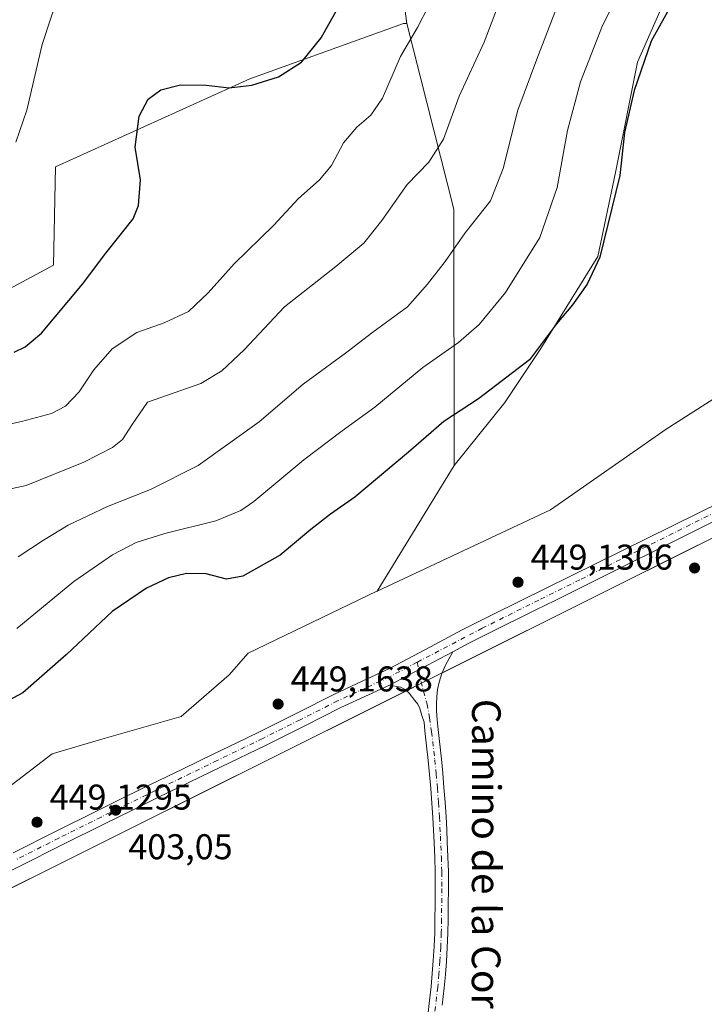
# Model space of a CAD drawing. Units: metres. Extents: x 605075 to 608570, y 4659819 to 4662184.
# Drawn here: x 608153 to 608344, y 4660799 to 4661075 of the extents above; entities that cross this region are included whole.
import ezdxf
from ezdxf.enums import TextEntityAlignment as Align

# ---------------------------------------------------------------- set-up
doc = ezdxf.new("R2010")
doc.units = ezdxf.units.M
doc.header["$MEASUREMENT"] = 0
doc.linetypes.add('DGN Style 4', pattern=[2.6384748266838614, 1.318413404963828, -0.6592067024819142, 0.001648016756204785, -0.6592067024819142])
for name, color, linetype, lineweight in [('Aerogenerador Cxs', 7, 'Continuous', 0), ('Arbolado forestal CxS', 92, 'Continuous', 0), ('Cultivos herbáceos CxS', 92, 'Continuous', 0), ('Curva de nivel maestra', 30, 'Continuous', 30), ('Curva de nivel normal', 30, 'Continuous', 0), ('Instalación de energía eléctrica Cxs', 135, 'Continuous', 0), ('Matorral CxS', 135, 'Continuous', 0), ('Núcleo urbano CxS', 7, 'Continuous', 0), ('Pista no pavimentada Cxs', 111, 'Continuous', 0), ('Pista no pavimentada eje', 91, 'DGN Style 4', 0), ('Punto de cota en construcción elevada', 7, 'Continuous', 0), ('Punto de cota en terreno', 7, 'Continuous', 0), ('Rótulo de punto de cota en construcción', 7, 'Continuous', 0), ('Rótulo de punto de cota en terreno', 7, 'Continuous', 0), ('Texto cartográfico', 7, 'Continuous', 0)]:
    doc.layers.add(name, color=color, linetype=linetype, lineweight=lineweight)
doc.styles.add('Style-Arial', font='txt')

# ---------------------------------------------------------------- blocks, each defined once
blk = doc.blocks.new('*U13')
at = {"layer": 'Cultivos herbáceos CxS', "color": 92, "linetype": 'Continuous', "lineweight": 0}
for points in [[(608520.4299999997, 4662184.100000001, 337.624100000001), (608535.7379000002, 4661186.884099999, 367.7636000000057), (608490.3805999998, 4661198.139900001, 366.9125000000058), (608427.6755999997, 4661202.392899999, 367.9858999999997), (608386.2265, 4661204.5197, 367.8359000000055), (608380.1705, 4661207.5803, 367.0345999999991), (608371.9051999999, 4661211.757300001, 365.296199999997), (608364.6473000003, 4661210.850099999, 364.4763999999996), (608358.2874999996, 4661210.0551, 363.6251000000047), (608346.3712999999, 4661192.465700001, 364.9253000000026), (608338.4281000001, 4661180.5505, 366.0611000000063), (608299.8449999997, 4661168.067500001, 367.2149999999965), (608276.0129000006, 4661164.234099999, 366.840200000006), (608253.8857000005, 4661156.1523, 367.4244000000036), (608254.9556999998, 4661132.724300001, 370.2433000000019), (608256.6963000001, 4661104.782500001, 373.3678999999975), (608260.8161000004, 4661073.728900001, 378.5495999999985), (608259.9058999997, 4661073.728900001, 378.3508000000002), (608216.9983000001, 4661058.2719, 374.5412000000069), (608162.6555000005, 4661033.6217, 371.0969000000041), (608162.0950999996, 4661006.170299999, 372.8368999999948), (608120.0428999999, 4660983.5897, 371.4060999999929)], [(607375.6766999997, 4660450.638699999, 406.5417000000016), (607695.1920999996, 4660607.126900001, 405.0126000000019), (607871.8596999999, 4660694.455499999, 404.309699999998), (608126.7675000001, 4660820.1489, 402.8668000000035), (608414.2084999997, 4660963.7215, 399.7924000000057), (608447.5327000003, 4660976.386700001, 399.4100000000035), (608517.6626000004, 4661013.540100001, 399.7455999999947), (608517.7852999996, 4661013.597300001, 399.716499999995), (608517.8404999999, 4661013.6231, 399.7032999999938), (608517.8608999997, 4661013.6327, 399.6984999999986), (608538.6728999997, 4660995.6985, 398.4752000000008), (608540.5122999996, 4660875.953600001, 399.3695000000007), (608534.6919, 4660876.0745, 399.2301000000007), (608514.5982999997, 4660873.1193, 398.4131000000052), (608503.9605, 4660883.166300001, 398.1144000000059), (608499.4943000004, 4660889.586300001, 398.0752999999968), (608466.1377999998, 4660937.536699999, 398.2823000000063), (608467.3196999999, 4660923.9441, 396.9196999999986), (608486.2308999998, 4660869.5735, 393.7857999999979), (608496.8687000005, 4660867.8003, 394.4328999999998), (608511.0522999996, 4660850.662500001, 394.6235000000015), (608524.6453, 4660827.022500001, 393.1728000000003), (608541.5854000002, 4660806.048400001, 391.5878999999986), (608546.7488000002, 4660469.710200001, 400.0571000000054)]]:
    blk.add_polyline3d(points, dxfattribs=at)
blk = doc.blocks.new('5PATER')
at = {"layer": 'Núcleo urbano CxS', "linetype": 'Continuous', "lineweight": 0}
h = blk.add_hatch(color=51, dxfattribs=at)
edge = h.paths.add_edge_path()
edge.add_ellipse((0, 0), major_axis=(-0.1095731443231308, -0.1110710700762829), ratio=0.9994222409660322, start_angle=0, end_angle=360)
blk = doc.blocks.new('5PANOT')
at = {"layer": 'Núcleo urbano CxS', "linetype": 'Continuous', "lineweight": 0}
h = blk.add_hatch(color=1, dxfattribs=at)
edge = h.paths.add_edge_path()
edge.add_arc((0, 0), 0.1559999991919335, 270, 630)

msp = doc.modelspace()

# ---------------------------------------------------------------- linework, layer by layer
at = {"layer": 'Aerogenerador Cxs', "color": 7, "linetype": 'Continuous', "lineweight": 0}
for points in [[(608291.948, 4660918.835000001, 433.9110999999976), (608292.1911000004, 4660918.8137, 434.8803000000044), (608292.4267999995, 4660918.750600001, 435.959400000007), (608292.648, 4660918.647399999, 435.7571000000025), (608292.8479000004, 4660918.5075, 435.0898000000016), (608293.0204999996, 4660918.334899999, 434.6396999999997), (608293.1604000004, 4660918.135, 434.4208000000072), (608293.2636000002, 4660917.913799999, 434.4450999999972), (608293.3267000001, 4660917.678099999, 434.7250000000058), (608293.3480000002, 4660917.435000001, 434.8362999999954), (608293.3267000001, 4660917.1919, 434.0231000000058), (608293.2636000002, 4660916.9562, 433.4728999999934), (608293.1604000004, 4660916.734999999, 433.1837999999989), (608293.0204999996, 4660916.5351, 433.1489000000002), (608292.8479000004, 4660916.362500001, 433.3626999999979), (608292.648, 4660916.2226, 433.8184000000037), (608292.4267999995, 4660916.1194, 433.9695000000065), (608292.1911000004, 4660916.056299999, 433.1876000000047), (608291.948, 4660916.035, 432.585500000001), (608291.7049000004, 4660916.056299999, 432.1484999999957), (608291.4692000002, 4660916.1194, 431.8557000000001), (608291.2479999998, 4660916.2226, 431.6867000000057), (608291.0481000004, 4660916.362500001, 431.6242999999959), (608290.8755000001, 4660916.5351, 431.6589999999997), (608290.7356000004, 4660916.734999999, 431.7899000000034), (608290.6323999995, 4660916.9562, 432.0240999999951), (608290.5692999996, 4660917.1919, 432.3770999999979), (608290.5480000004, 4660917.435000001, 432.8672999999981), (608290.5692999996, 4660917.678099999, 432.5255000000034), (608290.6323999995, 4660917.913799999, 432.0038000000059), (608290.7356000004, 4660918.135, 431.6771000000008), (608290.8755000001, 4660918.334899999, 431.553899999999), (608291.0481000004, 4660918.5075, 431.638300000006), (608291.2479999998, 4660918.647399999, 431.9277000000002), (608291.4692000002, 4660918.750600001, 432.4130000000005), (608291.7049000004, 4660918.8137, 433.0807999999961)], [(608224.8600000005, 4660884.76, 428.0280999999959), (608225.1031, 4660884.738700001, 427.6883999999991), (608225.3388, 4660884.675600001, 427.4095999999991), (608225.5599999996, 4660884.5724, 427.1863000000012), (608225.7599, 4660884.432499999, 427.0148000000045), (608225.9325000001, 4660884.2599, 426.8948999999994), (608226.0724, 4660884.060000001, 426.8304000000062), (608226.1755999997, 4660883.8388, 426.8283999999985), (608226.2386999996, 4660883.6031, 426.8996000000043), (608226.2599999999, 4660883.359999999, 427.055600000007), (608226.2386999996, 4660883.116900001, 427.3077999999951), (608226.1755999997, 4660882.881200001, 427.6638999999996), (608226.0724, 4660882.66, 428.1276999999973), (608225.9325000001, 4660882.460100001, 428.4823999999935), (608225.7599, 4660882.287500001, 428.1909000000014), (608225.5599999996, 4660882.147600001, 428.094299999997), (608225.3388, 4660882.044399999, 428.1983000000037), (608225.1031, 4660881.9813, 428.507700000002), (608224.8600000005, 4660881.960000001, 429.0215000000026), (608224.6168999998, 4660881.9813, 429.7354999999953), (608224.3811999997, 4660882.044399999, 430.6379000000015), (608224.1600000003, 4660882.147600001, 431.7118999999948), (608223.9600999998, 4660882.287500001, 432.9300999999978), (608223.7874999996, 4660882.460100001, 434.2608999999939), (608223.6475999998, 4660882.66, 434.4906000000047), (608223.5444, 4660882.881200001, 434.2632000000012), (608223.4813000001, 4660883.116900001, 433.8828000000067), (608223.4600000001, 4660883.359999999, 433.3752999999998), (608223.4813000001, 4660883.6031, 432.7715999999928), (608223.5444, 4660883.8388, 432.1064000000042), (608223.6475999998, 4660884.060000001, 431.4131000000052), (608223.7874999996, 4660884.2599, 430.724000000002), (608223.9600999998, 4660884.432499999, 430.0647000000026), (608224.1600000003, 4660884.5724, 429.4560000000056), (608224.3811999997, 4660884.675600001, 428.9103000000032), (608224.6168999998, 4660884.738700001, 428.4342999999935)], [(608157.4600000001, 4660851.699999999, 433.9018000000069), (608157.7030999997, 4660851.6787, 432.8972000000067), (608157.9387999997, 4660851.615599999, 431.4882000000071), (608158.1600000003, 4660851.512399999, 430.0731999999989), (608158.3598999997, 4660851.372500001, 428.7067999999999), (608158.5324999997, 4660851.199899999, 427.4352999999974), (608158.6723999997, 4660851, 426.2985000000045), (608158.7756000003, 4660850.7788, 425.3236999999936), (608158.8387000002, 4660850.543099999, 424.5314999999973), (608158.8600000005, 4660850.300000001, 423.9303000000073), (608158.8387000002, 4660850.0569, 423.5228000000062), (608158.7756000003, 4660849.8212, 423.3044999999984), (608158.6723999997, 4660849.600000001, 423.2682000000059), (608158.5324999997, 4660849.4001, 423.4036999999954), (608158.3598999997, 4660849.227499999, 423.7019), (608158.1600000003, 4660849.0876, 424.1533999999957), (608157.9387999997, 4660848.984400001, 424.75), (608157.7030999997, 4660848.9213, 425.4845999999961), (608157.4600000001, 4660848.9, 426.1497999999993), (608157.2169000005, 4660848.9213, 425.9165999999968), (608156.9812000003, 4660848.984400001, 425.7859000000026), (608156.7599999999, 4660849.0876, 425.742499999993), (608156.5601000005, 4660849.227499999, 425.7725000000065), (608156.3875000002, 4660849.4001, 425.8680000000023), (608156.2476000005, 4660849.600000001, 426.0258000000031), (608156.1443999996, 4660849.8212, 426.2486000000063), (608156.0812999997, 4660850.0569, 426.5445000000037), (608156.0599999996, 4660850.300000001, 426.9238000000041), (608156.0812999997, 4660850.543099999, 427.3975000000065), (608156.1443999996, 4660850.7788, 427.9731000000029), (608156.2476000005, 4660851, 428.6532000000007), (608156.3875000002, 4660851.199899999, 429.4309000000067), (608156.5601000005, 4660851.372500001, 430.2912000000069), (608156.7599999999, 4660851.512399999, 431.2070999999996), (608156.9812000003, 4660851.615599999, 432.1438999999955), (608157.2169000005, 4660851.6787, 433.0576000000001)]]:
    msp.add_polyline3d(points, close=True, dxfattribs=at)
for points in [[(608291.948, 4660918.835000001, 433.9110999999976), (608292.1911000004, 4660918.813800001, 434.8800000000047), (608292.4267999995, 4660918.750600001, 435.959400000007), (608292.648, 4660918.647500001, 435.7568000000028), (608292.8479000004, 4660918.5075, 435.0898000000016), (608293.0204999996, 4660918.334899999, 434.6396999999997), (608293.1604000004, 4660918.135, 434.4208000000072), (608293.2636000002, 4660917.913899999, 434.4447999999975), (608293.3267000001, 4660917.678099999, 434.7250000000058), (608293.3480000002, 4660917.435000001, 434.8362999999954), (608293.3267000001, 4660917.1919, 434.0231000000058), (608293.2636000002, 4660916.9562, 433.4728999999934), (608293.1604000004, 4660916.734999999, 433.1837999999989), (608293.0204999996, 4660916.5351, 433.1489000000002), (608292.8479000004, 4660916.362600001, 433.3631000000024), (608292.648, 4660916.2226, 433.8184000000037), (608292.4267999995, 4660916.1195, 433.9700000000012), (608292.1911000004, 4660916.056299999, 433.1876000000047), (608291.948, 4660916.035, 432.585500000001), (608291.7049000004, 4660916.056299999, 432.1484999999957), (608291.4692000002, 4660916.1195, 431.8559999999998), (608291.2479999998, 4660916.2226, 431.6867000000057), (608291.0481000004, 4660916.362600001, 431.6245999999956), (608290.8755000001, 4660916.5351, 431.6589999999997), (608290.7356000004, 4660916.734999999, 431.7899000000034), (608290.6323999995, 4660916.9562, 432.0240999999951), (608290.5692999996, 4660917.1919, 432.3770999999979), (608290.5480000004, 4660917.435000001, 432.8672999999981), (608290.5692999996, 4660917.678099999, 432.5255000000034), (608290.6323999995, 4660917.913899999, 432.0035000000062), (608290.7356000004, 4660918.135, 431.6771000000008), (608290.8755000001, 4660918.334899999, 431.553899999999), (608291.0481000004, 4660918.5075, 431.638300000006), (608291.2479999998, 4660918.647500001, 431.9272999999957), (608291.4692000002, 4660918.750600001, 432.4130000000005), (608291.7049000004, 4660918.813800001, 433.0804000000062), (608291.948, 4660918.835000001, 433.9110999999976)], [(608224.8600000005, 4660884.76, 428.0280999999959), (608225.1031, 4660884.738800001, 427.6882999999943), (608225.3388, 4660884.675600001, 427.4095999999991), (608225.5599999996, 4660884.5725, 427.1861999999965), (608225.7599, 4660884.432499999, 427.0148000000045), (608225.9325000001, 4660884.2599, 426.8948999999994), (608226.0724, 4660884.060000001, 426.8304000000062), (608226.1755999997, 4660883.8389, 426.8282999999938), (608226.2386999996, 4660883.6031, 426.8996000000043), (608226.2599999999, 4660883.359999999, 427.055600000007), (608226.2386999996, 4660883.116900001, 427.3077999999951), (608226.1755999997, 4660882.881200001, 427.6638999999996), (608226.0724, 4660882.66, 428.1276999999973), (608225.9325000001, 4660882.460100001, 428.4823999999935), (608225.7599, 4660882.287599999, 428.1913999999961), (608225.5599999996, 4660882.147600001, 428.094299999997), (608225.3388, 4660882.044500001, 428.1987999999984), (608225.1031, 4660881.9813, 428.507700000002), (608224.8600000005, 4660881.960000001, 429.0215000000026), (608224.6168999998, 4660881.9813, 429.7354999999953), (608224.3811999997, 4660882.044500001, 430.6383999999962), (608224.1600000003, 4660882.147600001, 431.7118999999948), (608223.9600999998, 4660882.287599999, 432.9306999999972), (608223.7874999996, 4660882.460100001, 434.2608999999939), (608223.6475999998, 4660882.66, 434.4906000000047), (608223.5444, 4660882.881200001, 434.2632000000012), (608223.4813000001, 4660883.116900001, 433.8828000000067), (608223.4600000001, 4660883.359999999, 433.3752999999998), (608223.4813000001, 4660883.6031, 432.7715999999928), (608223.5444, 4660883.8389, 432.1061000000045), (608223.6475999998, 4660884.060000001, 431.4131000000052), (608223.7874999996, 4660884.2599, 430.724000000002), (608223.9600999998, 4660884.432499999, 430.0647000000026), (608224.1600000003, 4660884.5725, 429.4557999999961), (608224.3811999997, 4660884.675600001, 428.9103000000032), (608224.6168999998, 4660884.738800001, 428.4340999999986), (608224.8600000005, 4660884.76, 428.0280999999959)], [(608157.4600000001, 4660851.699999999, 433.9018000000069), (608157.7030999997, 4660851.6788, 432.8974000000017), (608157.9387999997, 4660851.615599999, 431.4882000000071), (608158.1600000003, 4660851.512499999, 430.0733999999939), (608158.3598999997, 4660851.372500001, 428.7067999999999), (608158.5324999997, 4660851.199899999, 427.4352999999974), (608158.6723999997, 4660851, 426.2985000000045), (608158.7756000003, 4660850.778899999, 425.3239000000031), (608158.8387000002, 4660850.543099999, 424.5314999999973), (608158.8600000005, 4660850.300000001, 423.9303000000073), (608158.8387000002, 4660850.0569, 423.5228000000062), (608158.7756000003, 4660849.8212, 423.3044999999984), (608158.6723999997, 4660849.600000001, 423.2682000000059), (608158.5324999997, 4660849.4001, 423.4036999999954), (608158.3598999997, 4660849.227600001, 423.702099999995), (608158.1600000003, 4660849.0876, 424.1533999999957), (608157.9387999997, 4660848.9845, 424.7502999999998), (608157.7030999997, 4660848.9213, 425.4845999999961), (608157.4600000001, 4660848.9, 426.1497999999993), (608157.2169000005, 4660848.9213, 425.9165999999968), (608156.9812000003, 4660848.9845, 425.7862000000023), (608156.7599999999, 4660849.0876, 425.742499999993), (608156.5601000005, 4660849.227600001, 425.7728000000062), (608156.3875000002, 4660849.4001, 425.8680000000023), (608156.2476000005, 4660849.600000001, 426.0258000000031), (608156.1443999996, 4660849.8212, 426.2486000000063), (608156.0812999997, 4660850.0569, 426.5445000000037), (608156.0599999996, 4660850.300000001, 426.9238000000041), (608156.0812999997, 4660850.543099999, 427.3975000000065), (608156.1443999996, 4660850.778899999, 427.9731999999931), (608156.2476000005, 4660851, 428.6532000000007), (608156.3875000002, 4660851.199899999, 429.4309000000067), (608156.5601000005, 4660851.372500001, 430.2912000000069), (608156.7599999999, 4660851.512499999, 431.2072999999946), (608156.9812000003, 4660851.615599999, 432.1438999999955), (608157.2169000005, 4660851.6788, 433.0578999999998), (608157.4600000001, 4660851.699999999, 433.9018000000069)]]:
    msp.add_polyline3d(points, dxfattribs=at)
at = {"layer": 'Arbolado forestal CxS', "color": 92, "linetype": 'Continuous', "lineweight": 0, "extrusion": (0.06669046487591311, 0.1913159116702662, 0.9792602329495513), "elevation": 932673.4649678209, "flags": 128}
msp.add_lwpolyline([(959886.2609880855, -4506032.428162877), (959856.7483479651, -4505986.772669403), (959833.0545297278, -4505917.680613599)], dxfattribs=at)
at = {"layer": 'Arbolado forestal CxS', "color": 92, "linetype": 'Continuous', "lineweight": 0, "extrusion": (0.01789710124537957, 0.02926521134465118, 0.9994114473888948), "elevation": 147691.594363111, "flags": 128}
msp.add_lwpolyline([(1912791.003359515, -4291138.683346245), (1912791.003359515, -4291097.434414353)], dxfattribs=at)
at = {"layer": 'Arbolado forestal CxS', "color": 92, "linetype": 'Continuous', "lineweight": 0}
for points in [[(608120.0428999999, 4660983.5897, 371.4060999999929), (608162.0950999996, 4661006.170299999, 372.8368999999948), (608162.6555000005, 4661033.6217, 371.0969000000041), (608216.9983000001, 4661058.2719, 374.5412000000069), (608259.9058999997, 4661073.728900001, 378.3508000000002), (608260.8161000004, 4661073.728900001, 378.5495999999985), (608273.9676999999, 4661021.797300001, 387.7997000000032), (608274.0702999998, 4660950.1095, 401.7982000000048), (608252.5625, 4660914.940099999, 403.2131999999983), (608252.5103000002, 4660914.9157, 403.2128999999986), (608216.5033, 4660897.634099999, 402.4891000000061), (608211.1738999998, 4660891.551899999, 402.6218999999983), (608211.1665000003, 4660891.543500001, 402.6220999999932), (608197.7279000003, 4660879.9023, 402.774900000004), (608175.6259000005, 4660873.493899999, 402.5623000000051), (608161.7452999996, 4660869.469500001, 402.4922999999981), (608149.3479000004, 4660859.932700001, 402.6955000000016)], [(608260.8161000004, 4661073.728900001, 378.5495999999985), (608259.9058999997, 4661073.728900001, 378.3508000000002), (608216.9983000001, 4661058.2719, 374.5412000000069), (608162.6555000005, 4661033.6217, 371.0969000000041), (608162.0950999996, 4661006.170299999, 372.8368999999948), (608120.0428999999, 4660983.5897, 371.4060999999929)], [(608252.5625, 4660914.940099999, 403.2131999999983), (608252.5103000002, 4660914.9157, 403.2128999999986), (608216.5033, 4660897.634099999, 402.4891000000061), (608211.1738999998, 4660891.551899999, 402.6218999999983), (608211.1665000003, 4660891.543500001, 402.6220999999932), (608197.7279000003, 4660879.9023, 402.774900000004), (608175.6259000005, 4660873.493899999, 402.5623000000051), (608161.7452999996, 4660869.469500001, 402.4922999999981), (608149.3479000004, 4660859.932700001, 402.6955000000016)]]:
    msp.add_polyline3d(points, dxfattribs=at)
at = {"layer": 'Cultivos herbáceos CxS', "color": 92, "linetype": 'Continuous', "lineweight": 0, "extrusion": (0.01789710124537957, 0.02926521134465118, 0.9994114473888948), "elevation": 147691.594363111, "flags": 128}
msp.add_lwpolyline([(1912791.003359515, -4291138.683346245), (1912791.003359515, -4291097.434414353)], dxfattribs=at)
at = {"layer": 'Cultivos herbáceos CxS', "color": 92, "linetype": 'Continuous', "lineweight": 0}
for points in [[(608386.2265, 4661204.5197, 367.8359000000055), (608380.1705, 4661207.5803, 367.0345999999991), (608371.9051999999, 4661211.757300001, 365.296199999997), (608364.6473000003, 4661210.850099999, 364.4763999999996), (608358.2874999996, 4661210.0551, 363.6251000000047), (608346.3712999999, 4661192.465700001, 364.9253000000026), (608338.4281000001, 4661180.5505, 366.0611000000063), (608299.8449999997, 4661168.067500001, 367.2149999999965), (608276.0129000006, 4661164.234099999, 366.840200000006), (608253.8857000005, 4661156.1523, 367.4244000000036), (608254.9556999998, 4661132.724300001, 370.2433000000019), (608256.6963000001, 4661104.782500001, 373.3678999999975), (608260.8161000004, 4661073.728900001, 378.5495999999985)], [(608371.7871000003, 4661103.620300001, 399.1061999999947), (608352.5497000003, 4661097.566500001, 398.9956999999995), (608334.0012999997, 4661082.7279, 398.0761000000057), (608325.3453000003, 4661062.9431, 398.5911999999953), (608319.1624999996, 4661032.029300001, 398.9787000000069), (608314.2159000002, 4661008.5351, 399.0960000000051), (608298.1404999997, 4660982.567299999, 399.2234999999928), (608288.2481000006, 4660967.728700001, 400.3542000000016), (608274.0702999998, 4660950.1095, 401.7982000000048)], [(608481.8827000001, 4661088.174900001, 399.1903000000021), (608479.2871000003, 4661072.735300001, 399.0078999999969), (608480.2577000001, 4661053.322100001, 398.9480999999942), (608491.8991, 4661037.3071, 399.6232000000018), (608491.8901000004, 4661037.315500001, 399.6230000000069), (608491.8141000001, 4661037.2633, 399.633600000001), (608450.1369000003, 4661008.7205, 400.1793999999936), (608426.1558999997, 4661003.4987, 400.069399999993), (608426.1145000001, 4661003.489700001, 400.0696999999927), (608399.0321000004, 4660996.202299999, 400.4428000000044), (608379.7364999996, 4660989.943700001, 400.7260999999999), (608333.3221000005, 4660960.218499999, 402.2090000000026), (608301.0299000005, 4660937.698100001, 402.9674999999988), (608267.4889000002, 4660921.9487, 403.3708000000042), (608252.5625, 4660914.940099999, 403.2131999999983), (608274.0702999998, 4660950.1095, 401.7982000000048), (608288.2481000006, 4660967.728700001, 400.3542000000016), (608298.1404999997, 4660982.567299999, 399.2234999999928), (608314.2159000002, 4661008.5351, 399.0960000000051), (608319.1624999996, 4661032.029300001, 398.9787000000069), (608325.3453000003, 4661062.9431, 398.5911999999953), (608334.0012999997, 4661082.7279, 398.0761000000057)], [(608260.8161000004, 4661073.728900001, 378.5495999999985), (608259.9058999997, 4661073.728900001, 378.3508000000002), (608216.9983000001, 4661058.2719, 374.5412000000069), (608162.6555000005, 4661033.6217, 371.0969000000041), (608162.0950999996, 4661006.170299999, 372.8368999999948), (608120.0428999999, 4660983.5897, 371.4060999999929)], [(608491.8991, 4661037.3071, 399.6232000000018), (608491.8901000004, 4661037.315500001, 399.6230000000069), (608491.8141000001, 4661037.2633, 399.633600000001), (608450.1369000003, 4661008.7205, 400.1793999999936), (608426.1558999997, 4661003.4987, 400.069399999993), (608426.1145000001, 4661003.489700001, 400.0696999999927), (608399.0321000004, 4660996.202299999, 400.4428000000044), (608379.7364999996, 4660989.943700001, 400.7260999999999), (608333.3221000005, 4660960.218499999, 402.2090000000026), (608301.0299000005, 4660937.698100001, 402.9674999999988), (608267.4889000002, 4660921.9487, 403.3708000000042), (608252.5625, 4660914.940099999, 403.2131999999983)], [(607375.6766999997, 4660450.638699999, 406.5417000000016), (607695.1920999996, 4660607.126900001, 405.0126000000019), (607871.8596999999, 4660694.455499999, 404.309699999998), (608126.7675000001, 4660820.1489, 402.8668000000035), (608414.2084999997, 4660963.7215, 399.7924000000057), (608447.5327000003, 4660976.386700001, 399.4100000000035), (608517.6626000004, 4661013.540100001, 399.7455999999947), (608517.7852999996, 4661013.597300001, 399.716499999995), (608517.8404999999, 4661013.6231, 399.7032999999938), (608517.8608999997, 4661013.6327, 399.6984999999986)]]:
    msp.add_polyline3d(points, dxfattribs=at)
at = {"layer": 'Curva de nivel maestra', "color": 30, "linetype": 'Continuous', "lineweight": 30, "flags": 128}
for points, elevation in [([(608151.0800000001, 4660981.770099999), (608154.1699999999, 4660983.270099999), (608158.7199999997, 4660987.1501), (608170.1500000004, 4661000.850099999), (608176.7000000002, 4661009.5101), (608184.3799999999, 4661019.140100001), (608185.8099999996, 4661022.840100001), (608186.3799999999, 4661030.050100001), (608184.9500000002, 4661039.140100001), (608186.0300000003, 4661047.840100001), (608188.54, 4661052.590100001), (608192.0999999996, 4661055.190099999), (608197.5999999996, 4661056.5601), (608204.7400000002, 4661056.460100001), (608211.1799999997, 4661055.770099999), (608217.5499999998, 4661056.5001), (608224.9900000002, 4661058.850099999), (608231.4500000002, 4661062.940099999), (608236.9000000004, 4661069.780099999), (608244.0599999996, 4661082.6501)], 375), ([(608335.0999999996, 4661079.5601), (608329.2000000002, 4661068.840100001), (608324.4400000004, 4661055.040100001), (608321.75, 4661043.270099999), (608320.4199999999, 4661031.2601), (608314.8300000001, 4661008.420100001), (608311.25, 4661000.8201), (608307.2000000002, 4660995.090100001), (608302.75, 4660989.690099999), (608295.1799999997, 4660979.640100001), (608280.8799999999, 4660968.710100001), (608271.2100000001, 4660962.4001), (608261.2999999998, 4660953.850099999), (608246.3099999996, 4660941.2601), (608239.4900000002, 4660936.520099999), (608233.9800000006, 4660932.1801), (608225.4100000003, 4660925.040100001), (608215.0499999998, 4660919.100099999), (608210.4299999997, 4660918.2601), (608204.7300000006, 4660919.7501), (608199.2800000003, 4660919.9001), (608194.1799999997, 4660918.640100001), (608188.0300000003, 4660915.780099999), (608178.5199999996, 4660909.2301), (608165.5800000001, 4660897.140100001), (608153.5, 4660886.5101), (608145.3700000001, 4660882.2401)], 400)]:
    msp.add_lwpolyline(points, dxfattribs=dict(at, elevation=elevation))
at = {"layer": 'Curva de nivel normal', "color": 30, "linetype": 'Continuous', "lineweight": 0, "flags": 128}
for points, elevation in [([(608323.8200000003, 4661089.800100001), (608315.5700000003, 4661073.210100001), (608309.4600000001, 4661057.4301), (608305.7699999996, 4661043.840100001), (608302.8899999997, 4661027.840100001), (608298.0499999998, 4661013.840100001), (608288.4699999997, 4660998.520099999), (608281.0800000001, 4660989.520099999), (608275.2699999996, 4660984.520099999), (608265.3700000001, 4660977.520099999), (608251.9500000002, 4660966.4301), (608242.7699999996, 4660959.840100001), (608232.0999999996, 4660951.6601), (608218.0499999998, 4660940.0001), (608214.4600000001, 4660937.520099999), (608207.4299999997, 4660934.600099999), (608193.2199999997, 4660931.0701), (608185.2199999997, 4660928.520099999), (608178.5599999996, 4660925.0801), (608167.75, 4660917.690099999), (608151.8399999999, 4660904.4801)], 395), ([(608147.9400000004, 4660943.130100001), (608154.4000000004, 4660944.540100001), (608170.5800000001, 4660951.0601), (608178.5499999998, 4660955.140100001), (608181.3399999999, 4660957.370100001), (608184.04, 4660961.550100001), (608188.3399999999, 4660967.850099999), (608203.3099999996, 4660973.0801), (608209.0999999996, 4660976.5801), (608215.3700000001, 4660982.450099999), (608226.6399999997, 4660994.520099999), (608241.0099999999, 4661005.770099999), (608248.8099999996, 4661012.3101), (608253.8799999999, 4661018.620100001), (608260.9100000003, 4661028.700099999), (608267, 4661034.920100001), (608271.1399999997, 4661041.370100001), (608275.5, 4661053.4001), (608282.4400000004, 4661068.540100001), (608287.7400000002, 4661082.3101)], 385), ([(608151.5199999996, 4661040.5101), (608154.6500000004, 4661049.5101), (608158.9000000004, 4661067.840100001), (608163.8700000001, 4661082.9801)], 370), ([(608143.3399999999, 4660960.280099999), (608153.0800000001, 4660962.360099999), (608161.5300000003, 4660964.620100001), (608165.4699999997, 4660966.6601), (608169.2300000006, 4660970.6801), (608173.3700000001, 4660976.890100001), (608178.4900000002, 4660982.710100001), (608185.3700000001, 4660987.300100001), (608193.0300000003, 4660989.970100001), (608199.79, 4660993.210100001), (608205.3600000005, 4660998.440099999), (608212.5499999998, 4661006.4801), (608223.7100000001, 4661017.360099999), (608230.5099999999, 4661024.720100001), (608236.4299999997, 4661030.0001), (608239.7800000003, 4661034.040100001), (608243.1799999997, 4661040.340100001), (608246.8399999999, 4661044.7601), (608250.8300000001, 4661048.0601), (608254.0800000001, 4661052.9001), (608259.0800000001, 4661064.5101), (608263.8200000003, 4661072.610099999), (608266.9299999997, 4661078.5701)], 380.0000000000001), ([(608303.1500000004, 4661079.2301), (608297.2000000002, 4661063.770099999), (608291.9199999999, 4661049.5101), (608287.7699999996, 4661033.170100001), (608284.2400000002, 4661024.170100001), (608277.2000000002, 4661015.170100001), (608271.5599999996, 4661007.1801), (608266.5999999996, 4661000.850099999), (608261.0899999999, 4660994.520099999), (608251.3399999999, 4660987.4301), (608243.7000000002, 4660981.5001), (608231.8899999997, 4660972.8201), (608219.5499999998, 4660962.350099999), (608202.5499999998, 4660950.0801), (608189.2100000001, 4660943.370100001), (608177.1900000004, 4660938.590100001), (608166.1799999997, 4660933.360099999), (608159.3200000003, 4660929.2401), (608152.2300000006, 4660924.520099999)], 390)]:
    msp.add_lwpolyline(points, dxfattribs=dict(at, elevation=elevation))
at = {"layer": 'Instalación de energía eléctrica Cxs', "color": 135, "linetype": 'Continuous', "lineweight": 0, "extrusion": (0.005765463297007943, 0.002879808089596693, 0.9999792328535319), "elevation": 17332.50917318162, "flags": 128}
msp.add_lwpolyline([(608258.2862454329, 4660861.463688623), (608252.5671029483, 4660858.607076776)], dxfattribs=at)
at = {"layer": 'Instalación de energía eléctrica Cxs', "color": 135, "linetype": 'Continuous', "lineweight": 0, "extrusion": (0.01306265827613087, 0.006524491023259212, 0.9998933933053306), "elevation": 38758.56618320073, "flags": 128}
msp.add_lwpolyline([(608207.8355713676, 4660735.516924366), (608203.6324338316, 4660733.417779687)], dxfattribs=at)
at = {"layer": 'Instalación de energía eléctrica Cxs', "color": 135, "linetype": 'Continuous', "lineweight": 0}
for points in [[(608507.5296, 4661008.171900001, 400.4875999999931), (608447.5327000003, 4660976.386600001, 399.3810999999987), (608414.2083999999, 4660963.7214, 400.1812999999966), (608270.7199999997, 4660892.051000001, 403.0804000000062)], [(608149.3477999996, 4660859.932600001, 402.9297999999981), (608161.7452999996, 4660869.4694, 405.623900000006), (608175.6259000005, 4660873.493899999, 402.6416000000027), (608197.7279000003, 4660879.9023, 402.8660999999993), (608211.1665000003, 4660891.543500001, 402.7029999999941), (608211.1738, 4660891.551899999, 402.7027999999991), (608216.5033, 4660897.634099999, 402.616200000004), (608252.5103000002, 4660914.9156, 403.3380000000034), (608252.5624000002, 4660914.939999999, 403.3375999999989), (608267.4889000002, 4660921.9487, 403.3812000000034), (608301.0299000005, 4660937.698100001, 407.9951000000001), (608333.3219999997, 4660960.218499999, 402.2724000000017), (608379.7364999996, 4660989.943600001, 400.7412999999942)], [(608149.3477999996, 4660859.932600001, 402.9297999999981), (608161.7452999996, 4660869.4694, 405.623900000006), (608175.6259000005, 4660873.493899999, 402.6416000000027), (608197.7279000003, 4660879.9023, 402.8660999999993), (608211.1665000003, 4660891.543500001, 402.7029999999941), (608211.1738, 4660891.551899999, 402.7027999999991), (608216.5033, 4660897.634099999, 402.616200000004), (608252.5103000002, 4660914.9156, 403.3380000000034), (608252.5624000002, 4660914.939999999, 403.3375999999989), (608267.4889000002, 4660921.9487, 403.3812000000034), (608301.0299000005, 4660937.698100001, 407.9951000000001), (608333.3219999997, 4660960.218499999, 402.2724000000017), (608379.7364999996, 4660989.943600001, 400.7412999999942)], [(608414.2083999999, 4660963.7214, 400.1812999999966), (608126.7675000001, 4660820.1489, 402.8954999999987)], [(608260.7983999997, 4660887.0953, 403.1901999999973), (608126.7675000001, 4660820.1489, 402.8954999999987), (607871.8596999999, 4660694.455499999, 404.3344999999972), (607695.1919999998, 4660607.126900001, 404.9765999999945), (607375.6766999997, 4660450.638699999, 406.5913), (607370.1339999996, 4660447.739900001, 406.5881999999983), (607359.4951999999, 4660442.175899999, 414.9851000000053), (607359.4719000002, 4660442.163699999, 415.0332999999956), (607337.2452999996, 4660432.9472, 407.4713000000047), (607315.0290999999, 4660422.6929, 407.617499999993), (607310.1260000002, 4660420.4297, 407.7495999999956), (607303.3477999996, 4660413.1261, 408.2060000000056)]]:
    msp.add_polyline3d(points, dxfattribs=at)
at = {"layer": 'Matorral CxS', "color": 135, "linetype": 'Continuous', "lineweight": 0, "extrusion": (0.06669046487591311, 0.1913159116702662, 0.9792602329495513), "elevation": 932673.4649678209, "flags": 128}
msp.add_lwpolyline([(959886.2609880855, -4506032.428162877), (959856.7483479651, -4505986.772669403), (959833.0545297278, -4505917.680613599)], dxfattribs=at)
at = {"layer": 'Matorral CxS', "color": 135, "linetype": 'Continuous', "lineweight": 0}
for points in [[(608386.2265, 4661204.5197, 367.8359000000055), (608380.1705, 4661207.5803, 367.0345999999991), (608371.9051999999, 4661211.757300001, 365.296199999997), (608364.6473000003, 4661210.850099999, 364.4763999999996), (608358.2874999996, 4661210.0551, 363.6251000000047), (608346.3712999999, 4661192.465700001, 364.9253000000026), (608338.4281000001, 4661180.5505, 366.0611000000063), (608299.8449999997, 4661168.067500001, 367.2149999999965), (608276.0129000006, 4661164.234099999, 366.840200000006), (608253.8857000005, 4661156.1523, 367.4244000000036), (608254.9556999998, 4661132.724300001, 370.2433000000019), (608256.6963000001, 4661104.782500001, 373.3678999999975), (608260.8161000004, 4661073.728900001, 378.5495999999985)], [(608334.0012999997, 4661082.7279, 398.0761000000057), (608325.3453000003, 4661062.9431, 398.5911999999953), (608319.1624999996, 4661032.029300001, 398.9787000000069), (608314.2159000002, 4661008.5351, 399.0960000000051), (608298.1404999997, 4660982.567299999, 399.2234999999928), (608288.2481000006, 4660967.728700001, 400.3542000000016), (608274.0702999998, 4660950.1095, 401.7982000000048), (608273.9676999999, 4661021.797300001, 387.7997000000032), (608260.8161000004, 4661073.728900001, 378.5495999999985), (608256.6963000001, 4661104.782500001, 373.3678999999975)], [(608371.7871000003, 4661103.620300001, 399.1061999999947), (608352.5497000003, 4661097.566500001, 398.9956999999995), (608334.0012999997, 4661082.7279, 398.0761000000057), (608325.3453000003, 4661062.9431, 398.5911999999953), (608319.1624999996, 4661032.029300001, 398.9787000000069), (608314.2159000002, 4661008.5351, 399.0960000000051), (608298.1404999997, 4660982.567299999, 399.2234999999928), (608288.2481000006, 4660967.728700001, 400.3542000000016), (608274.0702999998, 4660950.1095, 401.7982000000048)]]:
    msp.add_polyline3d(points, dxfattribs=at)
at = {"layer": 'Núcleo urbano CxS', "color": 7, "linetype": 'Continuous', "lineweight": 0}
for points in [[(608491.8991, 4661037.3071, 399.6232000000018), (608491.8901000004, 4661037.315500001, 399.6230000000069), (608491.8141000001, 4661037.2633, 399.633600000001), (608450.1369000003, 4661008.7205, 400.1793999999936), (608426.1558999997, 4661003.4987, 400.069399999993), (608426.1145000001, 4661003.489700001, 400.0696999999927), (608399.0321000004, 4660996.202299999, 400.4428000000044), (608379.7364999996, 4660989.943700001, 400.7260999999999), (608333.3221000005, 4660960.218499999, 402.2090000000026), (608301.0299000005, 4660937.698100001, 402.9674999999988), (608267.4889000002, 4660921.9487, 403.3708000000042), (608252.5625, 4660914.940099999, 403.2131999999983)], [(607375.6766999997, 4660450.638699999, 406.5417000000016), (607695.1920999996, 4660607.126900001, 405.0126000000019), (607871.8596999999, 4660694.455499999, 404.309699999998), (608126.7675000001, 4660820.1489, 402.8668000000035), (608414.2084999997, 4660963.7215, 399.7924000000057), (608447.5327000003, 4660976.386700001, 399.4100000000035), (608517.6626000004, 4661013.540100001, 399.7455999999947), (608517.7852999996, 4661013.597300001, 399.716499999995), (608517.8404999999, 4661013.6231, 399.7032999999938), (608517.8608999997, 4661013.6327, 399.6984999999986)], [(608149.3479000004, 4660859.932700001, 402.6955000000016), (608161.7452999996, 4660869.469500001, 402.4922999999981), (608175.6259000005, 4660873.493899999, 402.5623000000051), (608197.7279000003, 4660879.9023, 402.774900000004), (608211.1665000003, 4660891.543500001, 402.6220999999932), (608211.1738999998, 4660891.551899999, 402.6218999999983), (608216.5033, 4660897.634099999, 402.4891000000061), (608252.5103000002, 4660914.9157, 403.2128999999986), (608252.5625, 4660914.940099999, 403.2131999999983), (608267.4889000002, 4660921.9487, 403.3708000000042), (608301.0299000005, 4660937.698100001, 402.9674999999988), (608333.3221000005, 4660960.218499999, 402.2090000000026), (608379.7364999996, 4660989.943700001, 400.7260999999999)], [(608414.2084999997, 4660963.7215, 399.7924000000057), (608126.7675000001, 4660820.1489, 402.8668000000035)], [(608252.5625, 4660914.940099999, 403.2131999999983), (608252.5103000002, 4660914.9157, 403.2128999999986), (608216.5033, 4660897.634099999, 402.4891000000061), (608211.1738999998, 4660891.551899999, 402.6218999999983), (608211.1665000003, 4660891.543500001, 402.6220999999932), (608197.7279000003, 4660879.9023, 402.774900000004), (608175.6259000005, 4660873.493899999, 402.5623000000051), (608161.7452999996, 4660869.469500001, 402.4922999999981), (608149.3479000004, 4660859.932700001, 402.6955000000016)]]:
    msp.add_polyline3d(points, dxfattribs=at)
at = {"layer": 'Pista no pavimentada Cxs', "color": 111, "linetype": 'Continuous', "lineweight": 0, "extrusion": (0.006267509416809465, 0.003296088848758076, 0.9999749267476716), "elevation": 19578.14677401548, "flags": 128}
msp.add_lwpolyline([(608259.2766417395, 4660858.787112482), (608241.5160999504, 4660849.447061745)], dxfattribs=at)
msp.add_lwpolyline([(608259.2766417395, 4660858.787112482), (608241.5160999504, 4660849.447061745)], dxfattribs=at)
at = {"layer": 'Pista no pavimentada Cxs', "color": 111, "linetype": 'Continuous', "lineweight": 0}
for points in [[(608150.7901, 4660841.7601, 412.8059000000067), (608162.6101000002, 4660847.700099999, 407.0411000000022), (608174.4600999998, 4660853.620100001, 403.1833999999944), (608181.9301000005, 4660857.280099999, 403.3065999999963), (608189.4001000002, 4660860.9101, 403.4262000000017), (608198.1601, 4660865.1801, 403.4983000000066), (608206.9301000005, 4660869.450099999, 403.4282999999996), (608213.3101000005, 4660872.540100001, 411.8415999999997), (608219.6700999998, 4660875.610099999, 413.692200000005), (608230.1101000002, 4660880.8301, 410.4262000000017), (608240.6101000002, 4660886.130100001, 403.163400000005), (608248.4001000002, 4660889.7301, 403.1281000000017), (608256.0000999998, 4660893.2601, 403.0969999999944), (608266.0900999998, 4660898.640100001, 403.1166999999987), (608276.3201000001, 4660904.100099999, 403.0973999999987), (608284.4901000002, 4660908.200099999, 410.9054000000033), (608292.6401000004, 4660912.2501, 416.8132999999943), (608455.2301000003, 4660992.5101, 399.9376000000047)], [(608150.7901, 4660841.7601, 412.8059000000067), (608162.6101000002, 4660847.700099999, 407.0411000000022), (608174.4600999998, 4660853.620100001, 403.1833999999944), (608181.9301000005, 4660857.280099999, 403.3065999999963), (608189.4001000002, 4660860.9101, 403.4262000000017), (608198.1601, 4660865.1801, 403.4983000000066), (608206.9301000005, 4660869.450099999, 403.4282999999996), (608213.3101000005, 4660872.540100001, 411.8415999999997), (608219.6700999998, 4660875.610099999, 413.692200000005), (608230.1101000002, 4660880.8301, 410.4262000000017), (608240.6101000002, 4660886.130100001, 403.163400000005), (608248.4001000002, 4660889.7301, 403.1281000000017), (608256.0000999998, 4660893.2601, 403.0969999999944), (608266.0900999998, 4660898.640100001, 403.1166999999987), (608276.3201000001, 4660904.100099999, 403.0973999999987), (608284.4901000002, 4660908.200099999, 410.9054000000033), (608292.6401000004, 4660912.2501, 416.8132999999943), (608455.2301000003, 4660992.5101, 399.9376000000047)], [(608350.9001000002, 4660936.600099999, 403.5565999999963), (608341.3601000002, 4660931.840100001, 402.9018000000069), (608331.8300999999, 4660927.0701, 402.7596999999951), (608320.9901000002, 4660921.6501, 402.838699999993), (608310.1501000002, 4660916.2401, 402.9299000000028), (608302.3201000001, 4660912.370100001, 403.0681000000041), (608296.9600999998, 4660909.7301, 404.7151000000013), (608294.4901000002, 4660908.520099999, 405.1578000000009), (608286.3601000002, 4660904.470100001, 408.2421999999933), (608278.2401000002, 4660900.390100001, 403.1682000000001), (608273.7500999998, 4660898.0001, 403.0614999999962), (608255.9901000002, 4660888.6601, 403.2035999999935), (608250.1501000002, 4660885.940099999, 403.2191000000021), (608242.4301000005, 4660882.380100001, 403.2649999999995), (608231.9801000003, 4660877.100099999, 403.5678999999946), (608221.5100999996, 4660871.870100001, 405.2312999999995), (608208.7500999998, 4660865.690099999, 403.795499999993), (608191.2301000003, 4660857.170100001, 403.4446000000025), (608183.7600999996, 4660853.530099999, 403.4000999999989), (608176.3101000005, 4660849.880100001, 403.2697000000044), (608164.4801000003, 4660843.970100001, 403.8957999999984), (608152.6601, 4660838.030099999, 406.6111999999994), (608128.5401, 4660826.030099999, 402.8822999999975)], [(608350.9001000002, 4660936.600099999, 403.5565999999963), (608341.3601000002, 4660931.840100001, 402.9018000000069), (608331.8300999999, 4660927.0701, 402.7596999999951), (608320.9901000002, 4660921.6501, 402.838699999993), (608310.1501000002, 4660916.2401, 402.9299000000028), (608302.3201000001, 4660912.370100001, 403.0681000000041), (608296.9600999998, 4660909.7301, 404.7151000000013), (608294.4901000002, 4660908.520099999, 405.1578000000009), (608286.3601000002, 4660904.470100001, 408.2421999999933), (608278.2401000002, 4660900.390100001, 403.1682000000001), (608273.7500999998, 4660898.0001, 403.0614999999962)], [(608266.5100999996, 4660794.610099999, 402.1640999999945), (608267.1001000004, 4660799.540100001, 402.2019), (608267.6601, 4660804.380100001, 402.2707999999984), (608267.9600999998, 4660807.970100001, 402.3309000000008), (608268.2200999996, 4660811.600099999, 402.4023000000016), (608268.4700999996, 4660815.5001, 402.4796000000061), (608268.6501000002, 4660819.360099999, 402.5632999999943), (608268.7200999996, 4660823.2301, 402.6579999999958), (608268.7600999996, 4660827.1501, 402.7627999999968), (608268.8000999996, 4660831.770099999, 402.8905999999988), (608268.7901, 4660836.350099999, 403.0210999999982), (608268.6601, 4660840.460100001, 403.1149000000005), (608268.4801000003, 4660844.610099999, 403.196299999996), (608268.3201000001, 4660848.100099999, 403.2563999999985), (608268.1300999997, 4660851.5801, 403.2942999999942), (608267.8701, 4660855.640100001, 403.3117000000057), (608267.5601000005, 4660859.700099999, 403.3147000000026), (608267.2200999996, 4660863.6501, 403.3129000000045), (608266.8400999998, 4660867.590100001, 403.3047999999981), (608266.3800999997, 4660871.690099999, 403.311400000006), (608265.9001000002, 4660875.870100001, 403.3013000000064), (608265.6901000004, 4660878.270099999, 403.284799999994), (608265.1001000004, 4660880.1801, 403.276199999993), (608264.5201000003, 4660882.100099999, 403.2590000000055), (608263.9200999998, 4660883.280099999, 403.2443000000058), (608263.1201, 4660884.380100001, 403.2262999999948), (608261.5401, 4660886.380100001, 403.1965000000055), (608260.4200999998, 4660887.460100001, 403.1857000000018), (608259.0800999999, 4660888.100099999, 403.2062000000006), (608255.9901000002, 4660888.6601, 403.2035999999935), (608273.7500999998, 4660898.0001, 403.0614999999962), (608272.7401000002, 4660896.130100001, 403.0559000000067), (608271.7100999998, 4660894.2501, 403.0684000000037), (608270.6700999998, 4660891.940099999, 403.0813999999955), (608269.9001000002, 4660889.4901, 403.1012999999948), (608269.4700999996, 4660887.450099999, 403.1166999999987), (608269.2600999996, 4660885.390100001, 403.1432999999961), (608269.1601, 4660883.460100001, 403.1677999999956), (608269.1801000005, 4660881.540100001, 403.1857000000018), (608269.3400999998, 4660878.890100001, 403.2008999999962), (608269.5800999999, 4660876.2501, 403.2122999999993), (608270.5201000003, 4660867.970100001, 403.2243000000017), (608270.9001000002, 4660863.9901, 403.2399000000005), (608271.2500999998, 4660860.0001, 403.2550000000047), (608271.5601000005, 4660855.9001, 403.2651999999944), (608271.8201000001, 4660851.800100001, 403.258600000001), (608272.0100999996, 4660848.290100001, 403.215200000006), (608272.1801000005, 4660844.780099999, 403.1349000000046), (608272.3601000002, 4660840.590100001, 403.0276000000013), (608272.4801000003, 4660836.4101, 402.9179000000004), (608272.5000999998, 4660831.7601, 402.7792999999947), (608272.4600999998, 4660827.120100001, 402.6521000000066), (608272.4200999998, 4660823.1801, 402.5584999999992), (608272.3400999998, 4660819.2401, 402.459600000002), (608272.1700999998, 4660815.290100001, 402.3747000000003), (608271.9101, 4660811.350099999, 402.3061000000016), (608271.6501000002, 4660807.6801, 402.2501000000047), (608271.3400999998, 4660804.0101, 402.1956999999966), (608270.7701000003, 4660799.110099999, 402.1312999999937)], [(608273.7500999998, 4660898.0001, 403.0614999999962), (608272.7401000002, 4660896.130100001, 403.0559000000067), (608271.7100999998, 4660894.2501, 403.0684000000037), (608270.6700999998, 4660891.940099999, 403.0813999999955), (608269.9001000002, 4660889.4901, 403.1012999999948), (608269.4700999996, 4660887.450099999, 403.1166999999987), (608269.2600999996, 4660885.390100001, 403.1432999999961), (608269.1601, 4660883.460100001, 403.1677999999956), (608269.1801000005, 4660881.540100001, 403.1857000000018), (608269.3400999998, 4660878.890100001, 403.2008999999962), (608269.5800999999, 4660876.2501, 403.2122999999993), (608270.5201000003, 4660867.970100001, 403.2243000000017), (608270.9001000002, 4660863.9901, 403.2399000000005), (608271.2500999998, 4660860.0001, 403.2550000000047), (608271.5601000005, 4660855.9001, 403.2651999999944), (608271.8201000001, 4660851.800100001, 403.258600000001), (608272.0100999996, 4660848.290100001, 403.215200000006), (608272.1801000005, 4660844.780099999, 403.1349000000046), (608272.3601000002, 4660840.590100001, 403.0276000000013), (608272.4801000003, 4660836.4101, 402.9179000000004), (608272.5000999998, 4660831.7601, 402.7792999999947), (608272.4600999998, 4660827.120100001, 402.6521000000066), (608272.4200999998, 4660823.1801, 402.5584999999992), (608272.3400999998, 4660819.2401, 402.459600000002), (608272.1700999998, 4660815.290100001, 402.3747000000003), (608271.9101, 4660811.350099999, 402.3061000000016), (608271.6501000002, 4660807.6801, 402.2501000000047), (608271.3400999998, 4660804.0101, 402.1956999999966), (608270.7701000003, 4660799.110099999, 402.1312999999937)], [(608255.9901000002, 4660888.6601, 403.2035999999935), (608250.1501000002, 4660885.940099999, 403.2191000000021), (608242.4301000005, 4660882.380100001, 403.2649999999995), (608231.9801000003, 4660877.100099999, 403.5678999999946), (608221.5100999996, 4660871.870100001, 405.2312999999995), (608208.7500999998, 4660865.690099999, 403.795499999993), (608191.2301000003, 4660857.170100001, 403.4446000000025), (608183.7600999996, 4660853.530099999, 403.4000999999989), (608176.3101000005, 4660849.880100001, 403.2697000000044), (608164.4801000003, 4660843.970100001, 403.8957999999984), (608152.6601, 4660838.030099999, 406.6111999999994), (608128.5401, 4660826.030099999, 402.8822999999975)], [(608266.5100999996, 4660794.610099999, 402.1640999999945), (608267.1001000004, 4660799.540100001, 402.2019), (608267.6601, 4660804.380100001, 402.2707999999984), (608267.9600999998, 4660807.970100001, 402.3309000000008), (608268.2200999996, 4660811.600099999, 402.4023000000016), (608268.4700999996, 4660815.5001, 402.4796000000061), (608268.6501000002, 4660819.360099999, 402.5632999999943), (608268.7200999996, 4660823.2301, 402.6579999999958), (608268.7600999996, 4660827.1501, 402.7627999999968), (608268.8000999996, 4660831.770099999, 402.8905999999988), (608268.7901, 4660836.350099999, 403.0210999999982), (608268.6601, 4660840.460100001, 403.1149000000005), (608268.4801000003, 4660844.610099999, 403.196299999996), (608268.3201000001, 4660848.100099999, 403.2563999999985), (608268.1300999997, 4660851.5801, 403.2942999999942), (608267.8701, 4660855.640100001, 403.3117000000057), (608267.5601000005, 4660859.700099999, 403.3147000000026), (608267.2200999996, 4660863.6501, 403.3129000000045), (608266.8400999998, 4660867.590100001, 403.3047999999981), (608266.3800999997, 4660871.690099999, 403.311400000006), (608265.9001000002, 4660875.870100001, 403.3013000000064), (608265.6901000004, 4660878.270099999, 403.284799999994), (608265.1001000004, 4660880.1801, 403.276199999993), (608264.5201000003, 4660882.100099999, 403.2590000000055), (608263.9200999998, 4660883.280099999, 403.2443000000058), (608263.1201, 4660884.380100001, 403.2262999999948), (608261.5401, 4660886.380100001, 403.1965000000055), (608260.4200999998, 4660887.460100001, 403.1857000000018), (608259.0800999999, 4660888.100099999, 403.2062000000006), (608255.9901000002, 4660888.6601, 403.2035999999935)]]:
    msp.add_polyline3d(points, dxfattribs=at)
at = {"layer": 'Pista no pavimentada eje', "color": 91, "linetype": 'DGN Style 4', "lineweight": 0}
for points in [[(608349.9751000004, 4660938.465100001, 406.0100999999996), (608309.2200999996, 4660918.1051, 402.882700000002), (608297.7281, 4660912.431100001, 405.2030999999988), (608281.9530999997, 4660904.5623, 405.0963000000047), (608263.7089000001, 4660895.0371, 403.1110999999946)], [(608263.7089000001, 4660895.0371, 403.1110999999946), (608255.9951, 4660890.960100001, 403.1398000000045), (608249.2751000002, 4660887.835100001, 403.145199999999), (608241.5201000003, 4660884.255100001, 403.2063999999955), (608231.0450999998, 4660878.965100001, 405.6076999999932), (608220.5900999998, 4660873.7401, 409.0777999999991), (608207.8400999998, 4660867.5701, 403.5763000000007), (608182.8450999996, 4660855.405099999, 403.351999999999), (608175.3850999996, 4660851.7501, 403.2163), (608163.5450999998, 4660845.835100001, 405.2507999999943), (608151.7251000004, 4660839.895099999, 410.7958999999973)], [(608263.7089000001, 4660895.0371, 403.1110999999946), (608265.5050999997, 4660886.915100001, 403.1361000000034), (608266.5401, 4660883.370100001, 403.1888999999938), (608267.2200999996, 4660879.5351, 403.2133999999933), (608267.7901, 4660875.6239, 403.2321999999986), (608268.6801000005, 4660867.780099999, 403.2578000000067), (608269.0601000005, 4660863.8201, 403.2740000000049), (608269.4051000001, 4660859.850099999, 403.2850000000035), (608269.7150999998, 4660855.770099999, 403.2885999999999), (608269.9751000004, 4660851.690099999, 403.2764000000025), (608270.2500999998, 4660846.440099999, 403.2041999999929), (608270.5100999996, 4660840.5251, 403.071100000001), (608270.6350999996, 4660836.380100001, 402.9695000000065), (608270.6501000002, 4660831.765100001, 402.8349000000017), (608270.5701000001, 4660823.2051, 402.6082000000025), (608270.4951, 4660819.300100001, 402.5114999999932), (608270.3201000001, 4660815.395099999, 402.4271000000008), (608270.0651000004, 4660811.475099999, 402.3539000000019), (608269.8051000005, 4660807.825099999, 402.2900999999983), (608269.5000999998, 4660804.1951, 402.2330999999977), (608268.3501000004, 4660794.415100001, 402.1342000000004)]]:
    msp.add_polyline3d(points, dxfattribs=at)

# ---------------------------------------------------------------- block references
at = {"layer": 'Cultivos herbáceos CxS', "color": 92, "linetype": 'Continuous', "lineweight": 0}
msp.add_blockref('*U13', (0, 0), dxfattribs=at)
at = {"layer": 'Punto de cota en construcción elevada', "color": 7, "linetype": 'Continuous', "lineweight": 0, "xscale": 10, "yscale": 10, "zscale": 10}
for p in [(608291.948, 4660917.435000001, 449.1306000000041), (608224.8600000005, 4660883.359999999, 449.1637999999948), (608157.4600000001, 4660850.300000001, 449.1294999999955)]:
    msp.add_blockref('5PANOT', p, dxfattribs=at)
at = {"layer": 'Punto de cota en terreno', "color": 7, "linetype": 'Continuous', "lineweight": 0, "xscale": 10, "yscale": 10, "zscale": 10}
for p in [(608341.3099999996, 4660921.42, 402.3800000000047), (608179.4699999997, 4660853.67, 403.0500000000029)]:
    msp.add_blockref('5PATER', p, dxfattribs=at)

# ---------------------------------------------------------------- texts
at = {"layer": 'Rótulo de punto de cota en construcción', "color": 7, "linetype": 'Continuous', "lineweight": 0, "style": 'Style-Arial'}
for s, p in [('449,1306', (608295.4758000001, 4660920.9628)), ('449,1638', (608228.3877999998, 4660886.887800001)), ('449,1295', (608160.9878000002, 4660853.8278))]:
    msp.add_text(s, height=7.000000000000002, dxfattribs=at).set_placement(p)
at = {"layer": 'Rótulo de punto de cota en terreno', "color": 7, "linetype": 'Continuous', "lineweight": 0, "style": 'Style-Arial'}
msp.add_text('403,05', height=7.000000000000002, dxfattribs=at).set_placement((608182.9978, 4660839.937100001))
at = {"layer": 'Texto cartográfico', "color": 7, "linetype": 'Continuous', "lineweight": 0, "style": 'Style-Arial'}
msp.add_text('Camino de la Corraliza de Valdecuco', height=8, rotation=269.9369746682974, dxfattribs=at).set_placement((608283.008573866, 4660792.372427844), align=Align.MIDDLE_CENTER)

doc.saveas('drawing.dxf')
